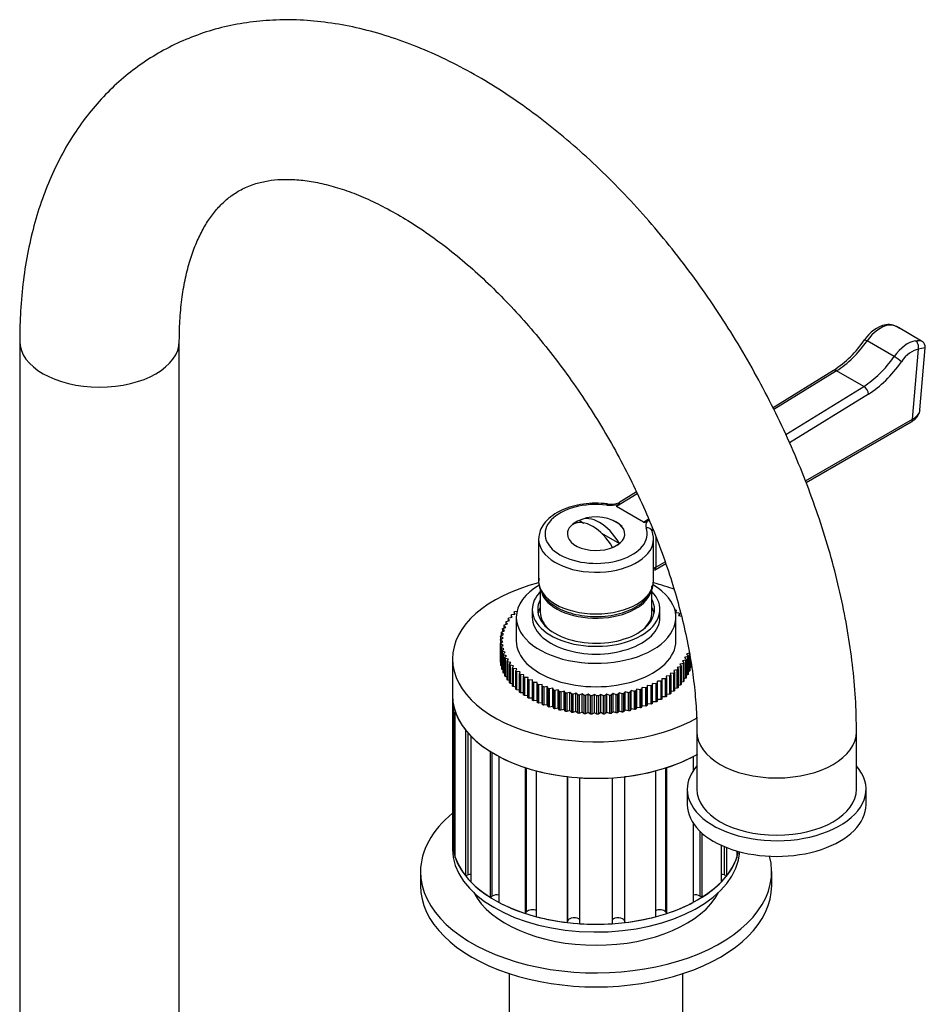
# Model space of a CAD drawing. Units: millimetres. Extents: x -293 to 1397, y 0 to 1282.
# Drawn here: x 1247 to 1389, y 353 to 507 of the extents above; entities that cross this region are included whole.
import ezdxf

# ---------------------------------------------------------------- set-up
doc = ezdxf.new("R2010")
doc.units = ezdxf.units.MM
for name, color, linetype in [('33128', 7, 'Continuous'), ('77075', 7, 'Continuous'), ('77079', 7, 'Continuous'), ('77081', 7, 'Continuous'), ('77083', 7, 'Continuous'), ('77085', 7, 'Continuous'), ('77087', 7, 'Continuous'), ('77089', 7, 'Continuous'), ('77090', 7, 'Continuous'), ('77105', 7, 'Continuous'), ('8062-77103', 7, 'Continuous'), ('Défaut', 7, 'Continuous')]:
    doc.layers.add(name, color=color, linetype=linetype)

# ---------------------------------------------------------------- blocks, each defined once
blk = doc.blocks.new('SE1')
at = {"layer": '33128', "color": 7, "linetype": 'Continuous'}
for p, q in [((1323.74, 357.43), (1323.74, 338.88)), ((1350.94, 338.88), (1350.94, 357.43))]:
    blk.add_line(p, q, dxfattribs=at)
at = {"layer": '77075', "color": 7, "linetype": 'Continuous'}
for p, q in [((1334.75, 428.45), (1335.44, 428.05)), ((1338.18, 426.47), (1340.99, 424.85))]:
    blk.add_line(p, q, dxfattribs=at)
blk.add_arc((1337.34, 422.67), 6.35, 49.8361, 111.6827, dxfattribs=at)
for centre, major_axis, start_param, end_param in [((1337.87, 422.98), (-3.15, 5.46), 4.721695, 6.273879), ((1336.81, 422.36), (-3.15, 5.46), 4.721695, 6.273879), ((1337.34, 426.34), (-4.48, 0), 5.329593, 5.665981), ((1337.34, 426.34), (4.48, 0), 5.329593, 5.665981)]:
    blk.add_ellipse(centre, major_axis=major_axis, ratio=0.57735, start_param=start_param, end_param=end_param, dxfattribs=at)
at = {"layer": '77079', "color": 7, "linetype": 'Continuous'}
for p, q in [((1328.59, 417.65), (1328.59, 414.1)), ((1346.09, 414.1), (1346.09, 417.71))]:
    blk.add_line(p, q, dxfattribs=at)
for centre, start_param, end_param in [((1337.34, 418.18), 3.398864, 6.283185), ((1337.34, 414.1), 3.141593, 3.709904), ((1337.34, 414.1), 5.714874, 6.283185)]:
    blk.add_ellipse(centre, major_axis=(8.75, 0), ratio=0.57735, start_param=start_param, end_param=end_param, dxfattribs=at)
at = {"layer": '77081', "color": 7, "linetype": 'Continuous'}
for p, q in [((1324.02, 413.59), (1324.02, 413.24)), ((1324.2, 413.28), (1324.02, 413.59)), ((1324.12, 413.69), (1324.65, 413.78)), ((1324.51, 414.09), (1324.51, 413.76)), ((1324.65, 413.78), (1324.51, 414.09)), ((1324.62, 414.2), (1324.95, 414.23)), ((1327.34, 414.5), (1327.34, 413.28)), ((1347.34, 413.28), (1347.34, 414.5)), ((1349.67, 414.45), (1349.79, 414.44)), ((1349.9, 414.34), (1349.77, 414.02)), ((1349.77, 414.02), (1350.32, 413.95)), ((1349.9, 414), (1349.9, 414.34)), ((1350.42, 413.84), (1350.26, 413.53)), ((1350.26, 413.53), (1350.79, 413.44)), ((1350.42, 413.5), (1350.42, 413.84)), ((1322.91, 411.97), (1322.91, 411.6)), ((1323.2, 411.7), (1322.91, 411.97)), ((1322.97, 412.09), (1323.47, 412.24)), ((1323.22, 412.52), (1323.22, 412.16)), ((1323.47, 412.24), (1323.22, 412.52)), ((1323.29, 412.64), (1323.8, 412.77)), ((1323.59, 413.06), (1323.59, 412.71)), ((1323.8, 412.77), (1323.59, 413.06)), ((1323.67, 413.18), (1324.2, 413.28)), ((1324.84, 413.28), (1324.84, 409.61)), ((1349.84, 409.61), (1349.84, 413.28)), ((1322.4, 410.39), (1322.84, 410.59)), ((1322.49, 410.84), (1322.49, 410.43)), ((1322.84, 410.59), (1322.49, 410.84)), ((1322.52, 410.96), (1322.98, 411.15)), ((1322.67, 411.41), (1322.67, 411.02)), ((1322.98, 411.15), (1322.67, 411.41)), ((1322.71, 411.53), (1323.2, 411.7)), ((1322.34, 409.81), (1322.76, 410.03)), ((1322.34, 409.69), (1322.34, 406.83)), ((1322.74, 409.46), (1322.34, 409.69)), ((1322.35, 409.23), (1322.74, 409.46)), ((1322.35, 406.38), (1322.35, 409.23)), ((1322.36, 409.11), (1322.36, 406.25)), ((1322.79, 408.9), (1322.36, 409.11)), ((1322.38, 410.27), (1322.38, 409.83)), ((1322.76, 410.03), (1322.38, 410.27)), ((1322.43, 408.66), (1322.79, 408.9)), ((1322.43, 405.8), (1322.43, 408.66)), ((1322.45, 408.53), (1322.45, 405.68)), ((1322.9, 408.34), (1322.45, 408.53)), ((1322.57, 408.08), (1322.9, 408.34)), ((1322.57, 405.23), (1322.57, 408.08)), ((1322.61, 407.96), (1322.61, 405.1)), ((1323.08, 407.79), (1322.61, 407.96)), ((1322.78, 407.52), (1323.08, 407.79)), ((1322.78, 404.66), (1322.78, 407.52)), ((1322.83, 407.4), (1322.83, 404.54)), ((1323.32, 407.24), (1322.83, 407.4)), ((1351.96, 407.68), (1351.48, 407.51)), ((1351.48, 407.51), (1351.77, 407.24)), ((1351.96, 404.82), (1351.96, 407.68)), ((1352.01, 407.39), (1352.01, 404.94)), ((1322.35, 406.82), (1322.34, 406.83)), ((1322.43, 406.22), (1322.36, 406.25)), ((1323.06, 406.96), (1323.32, 407.24)), ((1323.06, 404.1), (1323.06, 406.96)), ((1323.12, 406.84), (1323.12, 403.99)), ((1323.63, 406.71), (1323.12, 406.84)), ((1323.39, 406.42), (1323.63, 406.71)), ((1323.39, 403.56), (1323.39, 406.42)), ((1323.47, 406.3), (1323.47, 403.44)), ((1323.99, 406.19), (1323.47, 406.3)), ((1323.79, 405.88), (1323.99, 406.19)), ((1323.79, 403.03), (1323.79, 405.88)), ((1351.01, 406.04), (1350.48, 405.93)), ((1350.48, 405.93), (1350.66, 405.63)), ((1351.39, 406.57), (1350.87, 406.44)), ((1350.87, 406.44), (1351.09, 406.15)), ((1351.01, 403.18), (1351.01, 406.04)), ((1351.09, 406.15), (1351.09, 403.29)), ((1351.71, 407.12), (1351.21, 406.97)), ((1351.21, 406.97), (1351.46, 406.69)), ((1351.39, 403.71), (1351.39, 406.57)), ((1351.46, 406.69), (1351.46, 403.83)), ((1351.71, 404.26), (1351.71, 407.12)), ((1351.77, 407.24), (1351.77, 404.38)), ((1352.15, 405.39), (1352.15, 406.42)), ((1352.19, 406.21), (1352.19, 405.51)), ((1352.28, 405.96), (1352.19, 405.92)), ((1322.57, 405.63), (1322.45, 405.68)), ((1322.78, 405.04), (1322.61, 405.1)), ((1323.06, 404.47), (1322.83, 404.54)), ((1323.89, 405.77), (1323.89, 402.92)), ((1324.42, 405.68), (1323.89, 405.77)), ((1324.25, 405.37), (1324.42, 405.68)), ((1324.25, 402.51), (1324.25, 405.37)), ((1324.36, 405.26), (1324.36, 402.41)), ((1324.9, 405.19), (1324.36, 405.26)), ((1324.77, 404.88), (1324.9, 405.19)), ((1324.77, 402.02), (1324.77, 404.88)), ((1324.89, 404.77), (1324.89, 401.92)), ((1325.44, 404.72), (1324.89, 404.77)), ((1325.35, 404.4), (1325.44, 404.72)), ((1325.35, 401.54), (1325.35, 404.4)), ((1325.48, 404.3), (1325.48, 401.45)), ((1326.03, 404.27), (1325.48, 404.3)), ((1325.98, 403.95), (1326.03, 404.27)), ((1349.5, 404.54), (1348.95, 404.49)), ((1348.95, 404.49), (1349.02, 404.17)), ((1349.5, 401.68), (1349.5, 404.54)), ((1350.06, 405.02), (1349.51, 404.95)), ((1349.51, 404.95), (1349.62, 404.64)), ((1349.62, 404.64), (1349.62, 401.78)), ((1350.56, 405.52), (1350.02, 405.43)), ((1350.02, 405.43), (1350.17, 405.12)), ((1350.06, 402.16), (1350.06, 405.02)), ((1350.17, 405.12), (1350.17, 402.26)), ((1350.56, 402.66), (1350.56, 405.52)), ((1350.66, 405.63), (1350.66, 402.77)), ((1351.71, 404.26), (1351.46, 404.19)), ((1351.96, 404.82), (1351.77, 404.75)), ((1352.15, 405.39), (1352.01, 405.33)), ((1323.39, 403.91), (1323.12, 403.99)), ((1323.79, 403.37), (1323.47, 403.44)), ((1324.25, 402.85), (1323.89, 402.92)), ((1325.98, 401.09), (1325.98, 403.95)), ((1326.12, 403.86), (1326.12, 401)), ((1326.68, 403.85), (1326.12, 403.86)), ((1326.66, 403.53), (1326.68, 403.85)), ((1326.66, 400.67), (1326.66, 403.53)), ((1327.37, 403.45), (1326.81, 403.44)), ((1326.81, 403.44), (1326.81, 400.58)), ((1327.37, 400.59), (1327.37, 403.45)), ((1327.38, 403.13), (1327.37, 403.45)), ((1327.38, 400.27), (1327.38, 403.13)), ((1328.1, 403.08), (1327.54, 403.05)), ((1327.54, 403.05), (1327.54, 400.19)), ((1328.1, 400.22), (1328.1, 403.08)), ((1328.16, 402.76), (1328.1, 403.08)), ((1328.16, 399.9), (1328.16, 402.76)), ((1328.88, 402.74), (1328.33, 402.68)), ((1328.88, 399.88), (1328.88, 402.74)), ((1328.97, 402.42), (1328.88, 402.74)), ((1346.19, 402.9), (1346.12, 402.58)), ((1346.19, 400.05), (1346.19, 402.9)), ((1346.75, 402.86), (1346.19, 402.9)), ((1346.75, 400), (1346.75, 402.86)), ((1346.95, 403.26), (1346.91, 402.94)), ((1346.91, 402.94), (1346.91, 400.08)), ((1346.95, 400.4), (1346.95, 403.26)), ((1347.51, 403.24), (1346.95, 403.26)), ((1347.51, 400.38), (1347.51, 403.24)), ((1347.66, 403.65), (1347.66, 403.32)), ((1348.22, 403.65), (1347.66, 403.65)), ((1347.66, 403.32), (1347.66, 400.47)), ((1348.22, 400.79), (1348.22, 403.65)), ((1348.89, 404.08), (1348.33, 404.06)), ((1348.33, 404.06), (1348.37, 403.73)), ((1348.37, 403.73), (1348.37, 400.88)), ((1348.89, 401.22), (1348.89, 404.08)), ((1349.02, 404.17), (1349.02, 401.32)), ((1351.01, 403.18), (1350.66, 403.11)), ((1351.39, 403.71), (1351.09, 403.64)), ((1324.77, 402.35), (1324.36, 402.41)), ((1325.35, 401.87), (1324.89, 401.92)), ((1325.98, 401.42), (1325.48, 401.45)), ((1328.33, 402.68), (1328.33, 399.83)), ((1328.97, 399.56), (1328.97, 402.42)), ((1329.69, 402.43), (1329.15, 402.35)), ((1329.15, 402.35), (1329.15, 399.49)), ((1329.69, 399.57), (1329.69, 402.43)), ((1329.82, 402.11), (1329.69, 402.43)), ((1329.82, 399.25), (1329.82, 402.11)), ((1330.54, 402.15), (1330, 402.05)), ((1330, 402.05), (1330, 399.19)), ((1330.54, 399.29), (1330.54, 402.15)), ((1330.7, 401.84), (1330.54, 402.15)), ((1330.7, 398.98), (1330.7, 401.84)), ((1331.42, 401.9), (1330.89, 401.79)), ((1330.89, 401.79), (1330.89, 398.93)), ((1331.42, 399.04), (1331.42, 401.9)), ((1331.62, 401.6), (1331.42, 401.9)), ((1331.62, 398.74), (1331.62, 401.6)), ((1332.32, 401.69), (1331.81, 401.55)), ((1331.81, 401.55), (1331.81, 398.7)), ((1332.32, 398.83), (1332.32, 401.69)), ((1332.55, 401.4), (1332.32, 401.69)), ((1332.55, 398.54), (1332.55, 401.4)), ((1333.25, 401.51), (1332.76, 401.36)), ((1332.76, 401.36), (1332.76, 398.5)), ((1333.25, 398.66), (1333.25, 401.51)), ((1333.52, 401.23), (1333.25, 401.51)), ((1333.52, 398.37), (1333.52, 401.23)), ((1334.19, 401.37), (1333.72, 401.2)), ((1333.72, 401.2), (1333.72, 398.34)), ((1334.19, 398.52), (1334.19, 401.37)), ((1334.49, 401.1), (1334.19, 401.37)), ((1335.15, 401.27), (1334.7, 401.08)), ((1335.15, 398.41), (1335.15, 401.27)), ((1335.48, 401.01), (1335.15, 401.27)), ((1336.12, 401.21), (1335.69, 401)), ((1336.12, 398.35), (1336.12, 401.21)), ((1336.48, 400.96), (1336.12, 401.21)), ((1337.09, 401.18), (1336.69, 400.95)), ((1337.09, 398.32), (1337.09, 401.18)), ((1337.48, 400.95), (1337.09, 401.18)), ((1338.07, 401.19), (1337.7, 400.95)), ((1338.07, 398.33), (1338.07, 401.19)), ((1338.48, 400.97), (1338.07, 401.19)), ((1339.04, 401.23), (1338.7, 400.98)), ((1339.04, 398.38), (1339.04, 401.23)), ((1339.48, 401.03), (1339.04, 401.23)), ((1340.01, 401.32), (1339.69, 401.05)), ((1340.01, 398.46), (1340.01, 401.32)), ((1340.47, 401.14), (1340.01, 401.32)), ((1340.96, 401.44), (1340.68, 401.16)), ((1340.96, 398.58), (1340.96, 401.44)), ((1341.44, 401.28), (1340.96, 401.44)), ((1341.44, 398.42), (1341.44, 401.28)), ((1341.9, 401.6), (1341.65, 401.31)), ((1341.65, 401.31), (1341.65, 398.45)), ((1341.9, 398.74), (1341.9, 401.6)), ((1342.4, 401.45), (1341.9, 401.6)), ((1342.4, 398.59), (1342.4, 401.45)), ((1342.81, 401.79), (1342.6, 401.49)), ((1342.6, 401.49), (1342.6, 398.64)), ((1342.81, 398.93), (1342.81, 401.79)), ((1343.33, 401.67), (1342.81, 401.79)), ((1343.33, 398.81), (1343.33, 401.67)), ((1343.7, 402.02), (1343.52, 401.72)), ((1343.52, 401.72), (1343.52, 398.86)), ((1343.7, 399.16), (1343.7, 402.02)), ((1344.23, 401.91), (1343.7, 402.02)), ((1344.23, 399.06), (1344.23, 401.91)), ((1344.57, 402.28), (1344.42, 401.97)), ((1344.42, 401.97), (1344.42, 399.11)), ((1344.57, 399.42), (1344.57, 402.28)), ((1345.11, 402.2), (1344.57, 402.28)), ((1345.11, 399.34), (1345.11, 402.2)), ((1345.4, 402.58), (1345.29, 402.26)), ((1345.29, 402.26), (1345.29, 399.4)), ((1345.4, 399.72), (1345.4, 402.58)), ((1345.95, 402.51), (1345.4, 402.58)), ((1345.95, 399.66), (1345.95, 402.51)), ((1346.12, 402.58), (1346.12, 399.73)), ((1348.89, 401.22), (1348.37, 401.2)), ((1349.5, 401.68), (1349.02, 401.64)), ((1350.06, 402.16), (1349.62, 402.11)), ((1350.56, 402.66), (1350.17, 402.6)), ((1326.66, 400.99), (1326.12, 401)), ((1327.37, 400.59), (1326.81, 400.58)), ((1327.38, 400.27), (1327.37, 400.59)), ((1328.1, 400.22), (1327.54, 400.19)), ((1328.16, 399.9), (1328.1, 400.22)), ((1328.88, 399.88), (1328.33, 399.83)), ((1328.97, 399.56), (1328.88, 399.88)), ((1334.49, 398.24), (1334.49, 401.1)), ((1334.7, 401.08), (1334.7, 398.22)), ((1335.48, 398.15), (1335.48, 401.01)), ((1335.69, 401), (1335.69, 398.14)), ((1336.48, 398.1), (1336.48, 400.96)), ((1336.69, 400.95), (1336.69, 398.1)), ((1337.48, 398.09), (1337.48, 400.95)), ((1337.7, 400.95), (1337.7, 398.09)), ((1338.48, 398.11), (1338.48, 400.97)), ((1338.7, 400.98), (1338.7, 398.12)), ((1339.48, 398.18), (1339.48, 401.03)), ((1339.69, 401.05), (1339.69, 398.19)), ((1340.47, 398.28), (1340.47, 401.14)), ((1340.68, 401.16), (1340.68, 398.3)), ((1345.4, 399.72), (1345.29, 399.4)), ((1345.95, 399.66), (1345.4, 399.72)), ((1346.19, 400.05), (1346.12, 399.73)), ((1346.75, 400), (1346.19, 400.05)), ((1346.95, 400.4), (1346.91, 400.08)), ((1347.51, 400.38), (1346.95, 400.4)), ((1348.22, 400.79), (1347.66, 400.79)), ((1329.69, 399.57), (1329.15, 399.49)), ((1329.82, 399.25), (1329.69, 399.57)), ((1330.54, 399.29), (1330, 399.19)), ((1330.7, 398.98), (1330.54, 399.29)), ((1331.42, 399.04), (1330.89, 398.93)), ((1331.62, 398.74), (1331.42, 399.04)), ((1332.32, 398.83), (1331.81, 398.7)), ((1332.55, 398.54), (1332.32, 398.83)), ((1333.25, 398.66), (1332.76, 398.5)), ((1333.52, 398.37), (1333.25, 398.66)), ((1334.19, 398.52), (1333.72, 398.34)), ((1334.49, 398.24), (1334.19, 398.52)), ((1335.15, 398.41), (1334.7, 398.22)), ((1335.48, 398.15), (1335.15, 398.41)), ((1336.12, 398.35), (1335.69, 398.14)), ((1336.48, 398.1), (1336.12, 398.35)), ((1337.09, 398.32), (1336.69, 398.1)), ((1337.48, 398.09), (1337.09, 398.32)), ((1338.07, 398.33), (1337.7, 398.09)), ((1338.48, 398.11), (1338.07, 398.33)), ((1339.04, 398.38), (1338.7, 398.12)), ((1339.48, 398.18), (1339.04, 398.38)), ((1340.01, 398.46), (1339.69, 398.19)), ((1340.47, 398.28), (1340.01, 398.46)), ((1340.96, 398.58), (1340.68, 398.3)), ((1341.44, 398.42), (1340.96, 398.58)), ((1341.9, 398.74), (1341.65, 398.45)), ((1342.4, 398.59), (1341.9, 398.74)), ((1342.81, 398.93), (1342.6, 398.64)), ((1343.33, 398.81), (1342.81, 398.93)), ((1343.7, 399.16), (1343.52, 398.86)), ((1344.23, 399.06), (1343.7, 399.16)), ((1344.57, 399.42), (1344.42, 399.11)), ((1345.11, 399.34), (1344.57, 399.42))]:
    blk.add_line(p, q, dxfattribs=at)
for centre, major_axis, start_param, end_param in [((1337.34, 413.28), (-12.5, 0), 5.497787, 6.283185), ((1337.34, 413.28), (-12.5, 0), 0, 3.90821), ((1337.34, 414.5), (-10, 0), 5.777825, 6.283185), ((1337.34, 414.5), (-10, 0), 0, 3.646953), ((1337.34, 414.5), (-9.15, 0), 5.986409, 6.283185), ((1337.34, 414.5), (-9.15, 0), 0, 3.438369), ((1337.34, 413.28), (-9.15, 0), 5.986409, 6.167005), ((1337.34, 413.28), (-9.15, 0), 3.257773, 3.438369), ((1337.34, 413.28), (-10, 0), 0, 3.141593), ((1337.34, 409.61), (-12.5, 0), 0, 3.141593)]:
    blk.add_ellipse(centre, major_axis=major_axis, ratio=0.57735, start_param=start_param, end_param=end_param, dxfattribs=at)
for points in [[(1324.02, 413.59), (1324.07, 413.64), (1324.12, 413.69)], [(1324.51, 414.09), (1324.56, 414.14), (1324.62, 414.2)], [(1349.79, 414.44), (1349.85, 414.39), (1349.9, 414.34)], [(1350.32, 413.95), (1350.37, 413.89), (1350.42, 413.84)], [(1322.91, 411.97), (1322.94, 412.03), (1322.97, 412.09)], [(1323.22, 412.52), (1323.25, 412.58), (1323.29, 412.64)], [(1323.59, 413.06), (1323.63, 413.12), (1323.67, 413.18)], [(1322.49, 410.84), (1322.51, 410.9), (1322.52, 410.96)], [(1322.67, 411.41), (1322.69, 411.47), (1322.71, 411.53)], [(1322.34, 409.69), (1322.34, 409.75), (1322.34, 409.81)], [(1322.36, 409.11), (1322.36, 409.17), (1322.35, 409.23)], [(1322.38, 410.27), (1322.39, 410.33), (1322.4, 410.39)], [(1322.45, 408.53), (1322.44, 408.59), (1322.43, 408.66)], [(1322.61, 407.96), (1322.59, 408.02), (1322.57, 408.08)], [(1322.83, 407.4), (1322.81, 407.46), (1322.78, 407.52)], [(1322.36, 406.25), (1322.36, 406.31), (1322.35, 406.38)], [(1323.12, 406.84), (1323.09, 406.9), (1323.06, 406.96)], [(1323.47, 406.3), (1323.43, 406.36), (1323.39, 406.42)], [(1323.89, 405.77), (1323.84, 405.83), (1323.79, 405.88)], [(1351.09, 406.15), (1351.05, 406.09), (1351.01, 406.04)], [(1351.46, 406.69), (1351.43, 406.63), (1351.39, 406.57)], [(1351.77, 407.24), (1351.74, 407.18), (1351.71, 407.12)], [(1322.45, 405.68), (1322.44, 405.74), (1322.43, 405.8)], [(1322.61, 405.1), (1322.59, 405.16), (1322.57, 405.23)], [(1322.83, 404.54), (1322.81, 404.6), (1322.78, 404.66)], [(1324.36, 405.26), (1324.31, 405.32), (1324.25, 405.37)], [(1324.89, 404.77), (1324.83, 404.82), (1324.77, 404.88)], [(1325.48, 404.3), (1325.41, 404.35), (1325.35, 404.4)], [(1349.62, 404.64), (1349.56, 404.59), (1349.5, 404.54)], [(1350.17, 405.12), (1350.12, 405.07), (1350.06, 405.02)], [(1350.66, 405.63), (1350.61, 405.57), (1350.56, 405.52)], [(1351.77, 404.38), (1351.74, 404.32), (1351.71, 404.26)], [(1352.01, 404.94), (1351.99, 404.88), (1351.96, 404.82)], [(1352.19, 405.51), (1352.17, 405.45), (1352.15, 405.39)], [(1323.12, 403.99), (1323.09, 404.04), (1323.06, 404.1)], [(1323.47, 403.44), (1323.43, 403.5), (1323.39, 403.56)], [(1323.89, 402.92), (1323.84, 402.97), (1323.79, 403.03)], [(1326.12, 403.86), (1326.05, 403.9), (1325.98, 403.95)], [(1326.81, 403.44), (1326.73, 403.48), (1326.66, 403.53)], [(1327.54, 403.05), (1327.46, 403.09), (1327.38, 403.13)], [(1328.33, 402.68), (1328.24, 402.72), (1328.16, 402.76)], [(1346.91, 402.94), (1346.83, 402.9), (1346.75, 402.86)], [(1347.66, 403.32), (1347.59, 403.28), (1347.51, 403.24)], [(1348.37, 403.73), (1348.29, 403.69), (1348.22, 403.65)], [(1349.02, 404.17), (1348.95, 404.13), (1348.89, 404.08)], [(1350.66, 402.77), (1350.61, 402.71), (1350.56, 402.66)], [(1351.09, 403.29), (1351.05, 403.23), (1351.01, 403.18)], [(1351.46, 403.83), (1351.43, 403.77), (1351.39, 403.71)], [(1324.36, 402.41), (1324.31, 402.46), (1324.25, 402.51)], [(1324.89, 401.92), (1324.83, 401.97), (1324.77, 402.02)], [(1325.48, 401.45), (1325.41, 401.49), (1325.35, 401.54)], [(1329.15, 402.35), (1329.06, 402.38), (1328.97, 402.42)], [(1330, 402.05), (1329.91, 402.08), (1329.82, 402.11)], [(1330.89, 401.79), (1330.8, 401.81), (1330.7, 401.84)], [(1331.81, 401.55), (1331.71, 401.58), (1331.62, 401.6)], [(1332.76, 401.36), (1332.66, 401.38), (1332.55, 401.4)], [(1333.72, 401.2), (1333.62, 401.22), (1333.52, 401.23)], [(1341.65, 401.31), (1341.54, 401.29), (1341.44, 401.28)], [(1342.6, 401.49), (1342.5, 401.47), (1342.4, 401.45)], [(1343.52, 401.72), (1343.42, 401.69), (1343.33, 401.67)], [(1344.42, 401.97), (1344.33, 401.94), (1344.23, 401.91)], [(1345.29, 402.26), (1345.2, 402.23), (1345.11, 402.2)], [(1346.12, 402.58), (1346.03, 402.55), (1345.95, 402.51)], [(1349.02, 401.32), (1348.95, 401.27), (1348.89, 401.22)], [(1349.62, 401.78), (1349.56, 401.73), (1349.5, 401.68)], [(1350.17, 402.26), (1350.12, 402.21), (1350.06, 402.16)], [(1326.12, 401), (1326.05, 401.05), (1325.98, 401.09)], [(1326.81, 400.58), (1326.73, 400.62), (1326.66, 400.67)], [(1327.54, 400.19), (1327.46, 400.23), (1327.38, 400.27)], [(1328.33, 399.83), (1328.24, 399.86), (1328.16, 399.9)], [(1334.7, 401.08), (1334.6, 401.09), (1334.49, 401.1)], [(1335.69, 401), (1335.59, 401), (1335.48, 401.01)], [(1336.69, 400.95), (1336.59, 400.96), (1336.48, 400.96)], [(1337.7, 400.95), (1337.59, 400.95), (1337.48, 400.95)], [(1338.7, 400.98), (1338.59, 400.98), (1338.48, 400.97)], [(1339.69, 401.05), (1339.59, 401.04), (1339.48, 401.03)], [(1340.68, 401.16), (1340.57, 401.15), (1340.47, 401.14)], [(1346.12, 399.73), (1346.03, 399.69), (1345.95, 399.66)], [(1346.91, 400.08), (1346.83, 400.04), (1346.75, 400)], [(1347.66, 400.47), (1347.59, 400.42), (1347.51, 400.38)], [(1348.37, 400.88), (1348.29, 400.83), (1348.22, 400.79)], [(1329.15, 399.49), (1329.06, 399.53), (1328.97, 399.56)], [(1330, 399.19), (1329.91, 399.22), (1329.82, 399.25)], [(1330.89, 398.93), (1330.8, 398.95), (1330.7, 398.98)], [(1331.81, 398.7), (1331.71, 398.72), (1331.62, 398.74)], [(1332.76, 398.5), (1332.66, 398.52), (1332.55, 398.54)], [(1333.72, 398.34), (1333.62, 398.36), (1333.52, 398.37)], [(1334.7, 398.22), (1334.6, 398.23), (1334.49, 398.24)], [(1335.69, 398.14), (1335.59, 398.15), (1335.48, 398.15)], [(1336.69, 398.1), (1336.59, 398.1), (1336.48, 398.1)], [(1337.7, 398.09), (1337.59, 398.09), (1337.48, 398.09)], [(1338.7, 398.12), (1338.59, 398.12), (1338.48, 398.11)], [(1339.69, 398.19), (1339.59, 398.19), (1339.48, 398.18)], [(1340.68, 398.3), (1340.57, 398.29), (1340.47, 398.28)], [(1341.65, 398.45), (1341.54, 398.43), (1341.44, 398.42)], [(1342.6, 398.64), (1342.5, 398.62), (1342.4, 398.59)], [(1343.52, 398.86), (1343.42, 398.83), (1343.33, 398.81)], [(1344.42, 399.11), (1344.33, 399.08), (1344.23, 399.06)], [(1345.29, 399.4), (1345.2, 399.37), (1345.11, 399.34)]]:
    blk.add_open_spline(points, degree=2, dxfattribs=at)
at = {"layer": '77083', "color": 7, "linetype": 'Continuous'}
blk.add_line((1314.84, 406.75), (1314.84, 401.03), dxfattribs=at)
for centre, start_param, end_param in [((1337.34, 406.75), 5.124801, 6.283185), ((1337.34, 406.75), 4.132231, 4.301161), ((1337.34, 406.75), 0, 2.356194), ((1337.34, 401.03), 0, 2.356194)]:
    blk.add_ellipse(centre, major_axis=(-22.5, 0), ratio=0.57735, start_param=start_param, end_param=end_param, dxfattribs=at)
at = {"layer": '77085', "color": 7, "linetype": 'Continuous'}
for p, q in [((1314.84, 401.03), (1314.84, 378.17)), ((1314.98, 399.57), (1314.98, 376.71)), ((1315.29, 375.57), (1315.29, 398.43)), ((1316.86, 395.66), (1316.86, 372.79)), ((1317.28, 372.92), (1317.28, 395.14)), ((1317.76, 371.76), (1317.76, 394.63)), ((1320.74, 392.26), (1320.74, 369.4)), ((1321.08, 369.6), (1321.08, 392.06)), ((1322.15, 368.59), (1322.15, 391.45)), ((1352.53, 391.45), (1352.53, 389.19)), ((1326.24, 389.73), (1326.24, 366.87)), ((1326.46, 367.12), (1326.46, 389.66)), ((1328.03, 366.35), (1328.03, 389.21)), ((1346.65, 389.21), (1346.65, 366.35)), ((1348.22, 389.66), (1348.22, 367.12)), ((1348.43, 366.87), (1348.43, 389.73)), ((1332.83, 388.3), (1332.83, 365.44)), ((1332.91, 365.72), (1332.91, 388.3)), ((1334.81, 365.26), (1334.81, 388.12)), ((1339.87, 388.12), (1339.87, 365.26)), ((1341.77, 388.3), (1341.77, 365.72)), ((1341.84, 365.44), (1341.84, 388.3)), ((1352.53, 381.03), (1352.53, 368.59)), ((1353.6, 379.74), (1353.6, 369.6)), ((1353.94, 369.4), (1353.94, 379.43)), ((1314.98, 376.71), (1315.29, 376.74)), ((1356.91, 377.56), (1356.91, 371.76)), ((1357.39, 377.35), (1357.39, 372.92)), ((1357.82, 372.79), (1357.82, 377.17)), ((1359.38, 376.65), (1359.38, 375.57)), ((1316.86, 372.79), (1317.28, 372.92)), ((1357.39, 372.92), (1357.82, 372.79)), ((1320.74, 369.4), (1321.08, 369.6)), ((1353.6, 369.6), (1353.94, 369.4)), ((1326.24, 366.87), (1326.46, 367.12)), ((1332.83, 365.44), (1332.91, 365.72)), ((1341.77, 365.72), (1341.84, 365.44)), ((1348.22, 367.12), (1348.43, 366.87))]:
    blk.add_line(p, q, dxfattribs=at)
for centre, major_axis, start_param, end_param in [((1337.34, 401.03), (22.5, 0), 3.141593, 3.254213), ((1337.34, 401.03), (-22.5, 0), 0.201539, 0.42678), ((1337.34, 401.03), (-22.5, 0), 0.515698, 0.740939), ((1337.34, 401.03), (-22.5, 0), 0.829857, 1.055098), ((1337.34, 401.03), (22.5, 0), -1.055098, -0.829857), ((1337.34, 401.03), (-22.5, 0), 1.144017, 1.369258), ((1337.34, 401.03), (22.5, 0), 4.913928, 5.139169), ((1337.34, 401.03), (22.5, 0), 4.599768, 4.82501), ((1337.34, 378.17), (22.5, 0), 3.141593, 3.254213), ((1337.34, 378.17), (-22.5, 0), 0.201539, 0.42678), ((1337.34, 378.17), (22.5, 0), 5.856405, 6.081647), ((1317.74, 372.4), (-1, 0), 4.684088, 5.183628), ((1356.94, 372.4), (1, 0), 1.099557, 1.599097), ((1337.34, 378.17), (-22.5, 0), 0.515698, 0.740939), ((1337.34, 378.17), (22.5, 0), -0.740939, -0.515698), ((1321.78, 369.19), (-1, 0), 4.334161, 5.497787), ((1352.9, 369.19), (1, 0), 0.785398, 1.949025), ((1337.34, 378.17), (-22.5, 0), 0.829857, 1.055098), ((1327.35, 366.85), (-1, 0), 3.972637, 5.811946), ((1347.33, 366.85), (1, 0), 0.471239, 2.310549), ((1337.34, 378.17), (22.5, 0), -1.055098, -0.829857), ((1337.34, 378.17), (-22.5, 0), 1.144017, 1.369258), ((1333.9, 365.63), (-1, 0), 3.561935, 6.126106), ((1340.78, 365.63), (1, 0), 0.15708, 2.72125), ((1337.34, 378.17), (22.5, 0), 4.913928, 5.139169), ((1337.34, 378.17), (22.5, 0), 4.599768, 4.82501)]:
    blk.add_ellipse(centre, major_axis=major_axis, ratio=0.57735, start_param=start_param, end_param=end_param, dxfattribs=at)
at = {"layer": '77087', "color": 7, "linetype": 'Continuous'}
blk.add_line((1314.84, 378.17), (1314.84, 376.95), dxfattribs=at)
for centre, end_param in [((1337.34, 378.17), 6.159733), ((1337.34, 376.95), 6.251042)]:
    blk.add_ellipse(centre, major_axis=(22.5, 0), ratio=0.57735, start_param=3.141593, end_param=end_param, dxfattribs=at)
at = {"layer": '77089', "color": 7, "linetype": 'Continuous'}
for p, q in [((1309.84, 373.43), (1309.84, 371.23)), ((1364.84, 371.23), (1364.84, 373.43))]:
    blk.add_line(p, q, dxfattribs=at)
for centre, major_axis, start_param, end_param in [((1337.34, 373.43), (-27.5, 0), 5.670631, 6.283185), ((1337.34, 373.43), (-27.5, 0), 0, 3.2929), ((1337.34, 371.23), (-27.5, 0), 0, 3.141593), ((1337.34, 373.43), (-20, 0), 0.288772, 2.852821)]:
    blk.add_ellipse(centre, major_axis=major_axis, ratio=0.57735, start_param=start_param, end_param=end_param, dxfattribs=at)
at = {"layer": '77090', "color": 7, "linetype": 'Continuous'}
for p, q in [((1388.33, 456.57), (1384.69, 458.67)), ((1384.02, 454.13), (1379.78, 456.58)), ((1386.89, 444.34), (1387.82, 455.29)), ((1388.07, 445.81), (1388.88, 455.48)), ((1374.52, 451.96), (1365.05, 446.12)), ((1375.02, 451.91), (1365.19, 445.85)), ((1379.26, 449.46), (1375.02, 451.91)), ((1367.04, 441.92), (1379.26, 449.46)), ((1380, 448.25), (1367.64, 440.63)), ((1370.12, 434.66), (1386.89, 444.34)), ((1370.22, 434.38), (1386.69, 443.88)), ((1343.78, 432.64), (1340.52, 430.63)), ((1343.66, 432.92), (1340.91, 431.23)), ((1344.76, 428.18), (1340.52, 430.63)), ((1344.76, 428.18), (1345.57, 428.68)), ((1346.69, 425.92), (1346.69, 421.13)), ((1328.34, 425.53), (1328.34, 419)), ((1346.34, 419), (1346.34, 425.53)), ((1346.48, 420.67), (1348.24, 421.69)), ((1346.69, 421.13), (1348.14, 421.97))]:
    blk.add_line(p, q, dxfattribs=at)
for centre, radius, start, end in [((1383.95, 453.9), 5.37, 103.1698, 148.1145), ((1383.16, 456.47), 2.67, 50.293, 99.2786), ((1365.24, 466.27), 17.05, 302.966, 326.026), ((1339.62, 434.79), 3.79, 262.3952, 289.9876)]:
    blk.add_arc(centre, radius, start, end, dxfattribs=at)
for centre, major_axis, ratio, start_param, end_param in [((1381.89, 454.51), (2.5, 4.33), 0.57735, 0.43045, 1.422885), ((1382.87, 458.14), (0.148, -0.989), 0.742014, 2.608468, 3.141451), ((1380.2, 456.17), (0.82, -0.572), 0.120329, 2.191461, 3.135873), ((1374.73, 461.54), (-6, -10.39), 0.57735, 0.819573, 1.422885), ((1386.13, 452.06), (2.5, 4.33), 0.57735, 0.43045, 1.422885), ((1386.84, 451.66), (2, 3.46), 0.57735, 0.43045, 1.422885), ((1387.11, 455.69), (0.148, -0.989), 0.742014, 1.037671, 2.608468), ((1378.97, 459.09), (-6, -10.39), 0.57735, 0.819573, 1.422885), ((1384.45, 453.72), (0.82, -0.572), 0.120329, 0.620665, 2.191461), ((1379.68, 458.68), (-6.5, -11.26), 0.57735, 0.819573, 1.422885), ((1375.05, 451.11), (0.525, -0.851), 0.557286, 2.339681, 3.141593), ((1379.29, 448.66), (0.525, -0.851), 0.557286, 0.768885, 2.339681), ((1384.07, 445.97), (-4.01, 0.08), 0.562508, 2.365757, 3.104993), ((1386.19, 444.75), (-0.5, 0.866), 0.57735, 3.141593, 3.926991), ((1337.34, 426.34), (8, 0), 0.57735, 1.36233, 6.491652), ((1338.99, 430.05), (-0.121, -0.993), 0.168982, 3.141274, 3.767428), ((1339.62, 432.56), (3, 0), 0.57735, 4.503922, 5.125119), ((1361.22, 442.58), (20.7, 11.94), 0.029582, 2.951284, 3.15869), ((1337.34, 426.34), (-4.5, 0), 0.57735, 5.295888, 6.283185), ((1337.34, 426.34), (-4.5, 0), 0.57735, 0, 4.106107), ((1365.46, 440.13), (-20.7, -11.94), 0.029582, 0.017097, 0.224503), ((1348.1, 427.66), (3, 0), 0.57735, 2.728862, 3.350059), ((1345.17, 426.48), (-0.939, -0.344), 0.798819, 3.141838, 4.427656), ((1348.1, 426.84), (2, 0), 0.57735, 2.891604, 3.138989), ((1345.17, 426.48), (-0.939, -0.344), 0.798819, 3.117459, 3.141838), ((1337.34, 425.53), (-9, 0), 0.57735, 6.261568, 6.283185), ((1337.34, 425.53), (-9, 0), 0.57735, 0, 3.084776), ((1337.34, 425.53), (-9, 0), 0.57735, 3.084776, 3.141593), ((1348.1, 420.31), (2, 0), 0.57735, 2.356194, 2.648602), ((1345.98, 421.53), (-0.5, 0.866), 0.57735, 3.125651, 3.926991), ((1337.34, 419), (9, 0), 0.57735, 3.141593, 6.283185)]:
    blk.add_ellipse(centre, major_axis=major_axis, ratio=ratio, start_param=start_param, end_param=end_param, dxfattribs=at)
for points, knots in [([(1384.69, 458.67), (1384.6, 458.72), (1384.51, 458.77), (1384.2, 458.91), (1383.98, 458.99), (1383.54, 459.07), (1383.32, 459.08), (1383.12, 459.05)], [0.7005621, 0.7005621, 0.7005621, 0.7005621, 0.75, 0.75, 0.875, 0.875, 1, 1, 1, 1]), ([(1387.36, 456.6), (1387.56, 456.63), (1387.74, 456.65), (1388.03, 456.65), (1388.15, 456.63), (1388.28, 456.59), (1388.31, 456.58), (1388.34, 456.56)], [0, 0, 0, 0, 0.125, 0.125, 0.25, 0.25, 0.2994379, 0.2994379, 0.2994379, 0.2994379]), ([(1388.86, 455.48), (1388.88, 455.52), (1388.92, 455.68), (1388.82, 456.08), (1388.57, 456.42), (1388.38, 456.52), (1388.31, 456.56)], [0, 0, 0, 0, 0.114451, 0.455075, 0.815187, 1, 1, 1, 1]), ([(1386.69, 443.88), (1386.88, 444), (1387.3, 444.28), (1387.8, 444.89), (1388.09, 445.48), (1388.06, 445.76), (1388.06, 445.77)], [0, 0, 0, 0, 0.244608, 0.629674, 0.989184, 1, 1, 1, 1]), ([(1339.12, 431.04), (1338.76, 431.08), (1337.88, 431.16), (1336.25, 431.15), (1334.42, 430.89), (1332.7, 430.41), (1331.17, 429.71), (1329.89, 428.8), (1328.99, 427.76), (1328.45, 426.67), (1328.4, 426.01), (1328.38, 425.66)], [0, 0, 0, 0, 0.064448, 0.186089, 0.308049, 0.430467, 0.553751, 0.678168, 0.802943, 0.9117, 1, 1, 1, 1]), ([(1340.91, 431.23), (1340.91, 431.23), (1340.91, 431.23), (1340.94, 431.24), (1340.97, 431.22), (1340.96, 431.14), (1340.95, 431.11), (1340.9, 431.04), (1340.86, 431.01), (1340.82, 430.97)], [0.4841823, 0.4841823, 0.4841823, 0.4841823, 0.5, 0.5, 0.75, 0.75, 0.875, 0.875, 1, 1, 1, 1]), ([(1345.68, 428.41), (1345.63, 428.41), (1345.59, 428.41), (1345.48, 428.4), (1345.41, 428.38), (1345.35, 428.35)], [0.7970853, 0.7970853, 0.7970853, 0.7970853, 0.875, 0.875, 1, 1, 1, 1]), ([(1328.4, 419.33), (1328.37, 419.15), (1328.29, 418.62), (1328.54, 417.64), (1329.14, 416.55), (1330.08, 415.57), (1331.33, 414.72), (1332.86, 414.05), (1334.59, 413.6), (1336.44, 413.36), (1338.32, 413.37), (1340.17, 413.61), (1341.9, 414.08), (1343.44, 414.77), (1344.73, 415.67), (1345.65, 416.7), (1346.21, 417.79), (1346.27, 418.44), (1346.29, 418.79)], [0, 0, 0, 0, 0.025916, 0.087856, 0.149458, 0.213026, 0.279196, 0.346803, 0.414546, 0.482099, 0.549555, 0.617101, 0.68489, 0.753147, 0.82203, 0.891167, 0.951535, 1, 1, 1, 1])]:
    blk.add_open_spline(points, degree=3, knots=knots, dxfattribs=at)
for points in [[(1384.86, 458.56), (1384.8, 458.6), (1384.74, 458.64), (1384.69, 458.67)], [(1388.89, 455.51), (1388.89, 455.54), (1388.56, 455.45), (1387.82, 455.29)], [(1346.1, 426.83), (1346.1, 426.83), (1346.1, 426.84), (1346.1, 426.85)], [(1346.27, 425.17), (1346.4, 425.48), (1346.34, 426.03), (1346.1, 426.83)]]:
    blk.add_open_spline(points, degree=3, dxfattribs=at)
at = {"layer": '77105', "color": 7, "linetype": 'Continuous'}
for p, q in [((1351.62, 386.34), (1351.62, 383.89)), ((1379.62, 383.89), (1379.62, 386.34))]:
    blk.add_line(p, q, dxfattribs=at)
for centre, start_param, end_param in [((1365.62, 386.34), 5.816039, 6.283185), ((1365.62, 386.34), 0, 3.608739), ((1365.62, 383.89), 0, 3.141593)]:
    blk.add_ellipse(centre, major_axis=(-14, 0), ratio=0.57735, start_param=start_param, end_param=end_param, dxfattribs=at)
at = {"layer": '8062-77103', "color": 7, "linetype": 'Continuous'}
for p, q in [((1247.06, 456.55), (1247.06, 338.16)), ((1272.06, 338.16), (1272.06, 456.55)), ((1353.12, 395.32), (1353.12, 386.34)), ((1378.12, 386.34), (1378.12, 395.32))]:
    blk.add_line(p, q, dxfattribs=at)
for centre, major_axis, start_param, end_param in [((1259.56, 456.55), (-12.5, 0), 0.000303, 3.139351), ((1365.62, 395.32), (-12.5, 0), 0.001181, 3.141729), ((1365.62, 386.34), (12.5, 0), 3.141593, 6.283185)]:
    blk.add_ellipse(centre, major_axis=major_axis, ratio=0.57735, start_param=start_param, end_param=end_param, dxfattribs=at)
for points, knots in [([(1378.12, 395.32), (1378.11, 396.32), (1378.09, 398.76), (1377.81, 403.25), (1377.2, 408.48), (1376.29, 413.83), (1375.1, 419.2), (1373.63, 424.59), (1371.9, 429.98), (1369.91, 435.35), (1367.67, 440.67), (1365.2, 445.92), (1362.51, 451.09), (1359.6, 456.14), (1356.49, 461.07), (1353.19, 465.85), (1349.72, 470.46), (1346.08, 474.88), (1342.3, 479.1), (1338.37, 483.08), (1334.32, 486.83), (1330.16, 490.31), (1325.91, 493.51), (1321.57, 496.42), (1317.16, 499), (1312.7, 501.26), (1308.21, 503.16), (1303.71, 504.69), (1299.23, 505.84), (1294.8, 506.59), (1290.45, 506.94), (1286.21, 506.89), (1282.11, 506.44), (1278.17, 505.62), (1274.42, 504.42), (1270.86, 502.87), (1267.51, 500.98), (1264.38, 498.77), (1261.48, 496.25), (1258.82, 493.43), (1256.41, 490.33), (1254.25, 486.94), (1252.35, 483.27), (1250.73, 479.35), (1249.39, 475.16), (1248.33, 470.74), (1247.59, 466.13), (1247.14, 461.3), (1247.08, 458.29), (1247.06, 456.55)], [0, 0, 0, 0, 0.011941, 0.034112, 0.056254, 0.078366, 0.100437, 0.122463, 0.144448, 0.166395, 0.188311, 0.210203, 0.232081, 0.253954, 0.275829, 0.297715, 0.31962, 0.341553, 0.363525, 0.385542, 0.407614, 0.429746, 0.451942, 0.474201, 0.496513, 0.518862, 0.541202, 0.563478, 0.585619, 0.607546, 0.629183, 0.650469, 0.671376, 0.691913, 0.71212, 0.732067, 0.751842, 0.771542, 0.791236, 0.811022, 0.83099, 0.851216, 0.871756, 0.892636, 0.913856, 0.935382, 0.95716, 0.979123, 1, 1, 1, 1]), ([(1272.06, 456.55), (1272.06, 457.25), (1272.08, 458.96), (1272.28, 461.91), (1272.72, 465.05), (1273.35, 467.95), (1274.15, 470.56), (1275.11, 472.87), (1276.19, 474.89), (1277.4, 476.64), (1278.74, 478.14), (1280.23, 479.41), (1281.96, 480.46), (1283.86, 481.23), (1285.89, 481.71), (1288.03, 481.93), (1290.39, 481.89), (1293, 481.57), (1295.74, 480.95), (1298.61, 480.04), (1301.6, 478.83), (1304.69, 477.31), (1307.87, 475.48), (1311.09, 473.35), (1314.35, 470.93), (1317.61, 468.22), (1320.86, 465.23), (1324.05, 461.99), (1327.18, 458.51), (1330.21, 454.81), (1333.13, 450.92), (1335.91, 446.86), (1338.53, 442.65), (1340.98, 438.33), (1343.23, 433.93), (1345.28, 429.47), (1347.11, 424.98), (1348.7, 420.51), (1350.06, 416.07), (1351.18, 411.7), (1352.04, 407.43), (1352.66, 403.29), (1353.02, 399.42), (1353.12, 396.72), (1353.12, 395.48), (1353.12, 395.32)], [0, 0, 0, 0, 0.012068, 0.035084, 0.058039, 0.080983, 0.103977, 0.127143, 0.150669, 0.17484, 0.200085, 0.227019, 0.256332, 0.28781, 0.313474, 0.33754, 0.363109, 0.387497, 0.411188, 0.434515, 0.457675, 0.480788, 0.503911, 0.527087, 0.550342, 0.573687, 0.597123, 0.620644, 0.644242, 0.667906, 0.691623, 0.715379, 0.739162, 0.762957, 0.786749, 0.810521, 0.83426, 0.85795, 0.881579, 0.905133, 0.928601, 0.951972, 0.97524, 0.997169, 1, 1, 1, 1])]:
    blk.add_open_spline(points, degree=3, knots=knots, dxfattribs=at)

msp = doc.modelspace()

# ---------------------------------------------------------------- block references
at = {"layer": 'Défaut'}
msp.add_blockref('SE1', (0, 0), dxfattribs=at)

doc.saveas('drawing.dxf')
